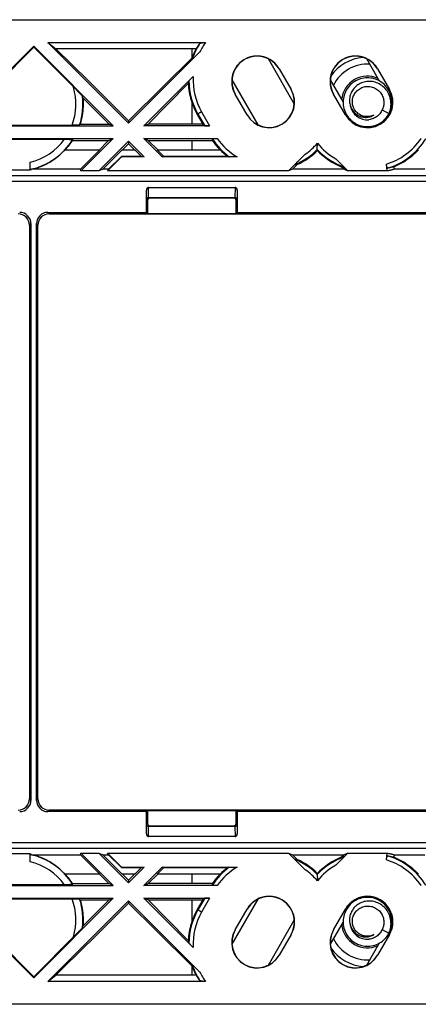
# Model space of a CAD drawing. Units: millimetres. Extents: x 45 to 253, y 70 to 140.
# Drawn here: x 182 to 210, y 70 to 140 of the extents above; entities that cross this region are included whole.
import ezdxf

# ---------------------------------------------------------------- set-up
doc = ezdxf.new("R2010")
doc.units = ezdxf.units.MM
doc.header["$LTSCALE"] = 16.335
doc.layers.get('0').update_dxf_attribs({"linetype": 'CONTINUOUS'})
doc.layers.add('RACCORDO', color=7, linetype='CONTINUOUS')

msp = doc.modelspace()

# ---------------------------------------------------------------- linework, layer by layer
at = {"color": 7, "linetype": 'CONTINUOUS'}
for p, q in [((157.532, 140.246), (238.833, 140.246)), ((183.594, 138.621), (194.813, 138.621)), ((183.594, 138.621), (184.167, 138.173)), ((189.333, 132.882), (183.594, 138.621)), ((182.583, 138.36), (176.919, 132.696)), ((182.583, 138.286), (177.046, 132.748)), ((182.583, 138.36), (182.583, 138.286)), ((188.246, 132.696), (182.583, 138.36)), ((182.583, 138.286), (185.572, 135.296)), ((194.134, 138.173), (184.167, 138.173)), ((186.451, 135.916), (184.167, 138.173)), ((194.402, 137.952), (189.333, 132.882)), ((193.858, 137.541), (191.842, 135.548)), ((193.944, 137.5), (193.924, 137.481)), ((193.98, 137.535), (193.944, 137.5)), ((194.022, 137.575), (193.98, 137.535)), ((194.103, 137.655), (194.022, 137.575)), ((194.217, 137.768), (194.103, 137.655)), ((201.129, 134.268), (199.284, 137.464)), ((207.197, 135.883), (206.284, 137.464)), ((200.042, 136.752), (200.892, 135.28)), ((200.052, 136.758), (200.902, 135.286)), ((207.042, 136.752), (207.892, 135.28)), ((207.052, 136.758), (207.902, 135.286)), ((190.419, 132.696), (193.936, 136.213)), ((193.671, 135.94), (193.691, 135.963)), ((193.691, 135.963), (193.717, 135.989)), ((193.717, 135.989), (193.747, 136.021)), ((193.747, 136.021), (193.782, 136.057)), ((193.782, 136.057), (193.841, 136.118)), ((193.841, 136.118), (193.911, 136.188)), ((196.686, 135.964), (198.531, 132.768)), ((203.686, 135.964), (204.595, 134.39)), ((185.572, 135.296), (185.709, 135.157)), ((185.709, 135.157), (185.797, 135.067)), ((191.842, 135.548), (189.333, 133.06)), ((190.725, 132.823), (193.584, 135.706)), ((185.797, 135.067), (185.873, 134.988)), ((185.873, 134.988), (185.917, 134.943)), ((185.917, 134.943), (185.954, 134.904)), ((186.077, 134.701), (187.94, 132.823)), ((197.763, 133.474), (196.913, 134.946)), ((197.774, 133.48), (196.924, 134.952)), ((204.763, 133.474), (203.913, 134.946)), ((204.774, 133.48), (203.924, 134.952)), ((205.176, 135.058), (205.141, 134.975)), ((208.067, 134.436), (208.059, 134.557)), ((204.6, 134.286), (204.611, 134.165)), ((207.376, 133.828), (207.866, 133.569)), ((208.129, 134.268), (208.067, 134.377)), ((189.333, 133.06), (189.333, 132.882)), ((194.222, 133.508), (194.616, 132.823)), ((206.172, 133.3), (206.246, 133.3)), ((176.919, 132.696), (188.246, 132.696)), ((177.046, 132.748), (185.347, 132.748)), ((185.44, 132.749), (185.347, 132.748)), ((185.53, 132.75), (185.44, 132.749)), ((185.585, 132.751), (185.53, 132.75)), ((185.637, 132.752), (185.585, 132.751)), ((185.685, 132.753), (185.637, 132.752)), ((185.727, 132.755), (185.685, 132.753)), ((185.884, 132.823), (187.94, 132.823)), ((188.246, 132.696), (187.94, 132.823)), ((190.419, 132.696), (190.725, 132.823)), ((195.103, 132.696), (190.419, 132.696)), ((194.616, 132.823), (190.725, 132.823)), ((194.616, 132.823), (194.75, 132.706)), ((205.469, 132.877), (205.531, 132.768)), ((176.919, 131.796), (188.246, 131.796)), ((177.852, 131.744), (184.773, 131.744)), ((184.773, 131.744), (184.891, 131.743)), ((184.891, 131.743), (184.999, 131.742)), ((184.999, 131.742), (185.065, 131.741)), ((185.065, 131.741), (185.125, 131.74)), ((185.125, 131.74), (185.179, 131.739)), ((185.343, 131.664), (187.928, 131.664)), ((188.246, 131.796), (185.946, 129.496)), ((189.333, 131.61), (187.219, 129.496)), ((187.928, 131.664), (188.246, 131.796)), ((189.333, 131.61), (189.333, 131.422)), ((190.446, 130.496), (189.333, 131.61)), ((190.419, 131.796), (195.642, 131.796)), ((190.738, 131.664), (190.419, 131.796)), ((191.719, 130.496), (190.419, 131.796)), ((190.738, 131.664), (195.295, 131.664)), ((191.409, 130.996), (190.738, 131.664)), ((195.364, 131.792), (195.395, 131.793)), ((195.395, 131.793), (195.431, 131.794)), ((195.431, 131.794), (195.471, 131.795)), ((195.471, 131.795), (195.516, 131.795)), ((195.516, 131.795), (195.564, 131.796)), ((195.564, 131.796), (195.642, 131.796)), ((184.817, 130.996), (187.288, 130.996)), ((185.9, 129.608), (187.288, 130.996)), ((187.489, 129.608), (188.877, 130.996)), ((188.877, 130.996), (189.788, 130.996)), ((188.909, 130.996), (189.333, 131.422)), ((189.333, 131.422), (189.756, 130.996)), ((190.26, 130.524), (189.788, 130.996)), ((191.377, 130.996), (195.85, 130.996)), ((191.849, 130.524), (191.377, 130.996)), ((202.763, 130.943), (202.763, 131.015)), ((188.833, 130.496), (187.833, 129.496)), ((188.821, 130.524), (187.905, 129.608)), ((190.26, 130.524), (188.821, 130.524)), ((188.833, 130.496), (188.821, 130.524)), ((190.446, 130.496), (188.833, 130.496)), ((190.26, 130.524), (190.446, 130.496)), ((191.719, 130.496), (191.849, 130.524)), ((197.05, 130.496), (191.719, 130.496)), ((196.381, 130.524), (191.849, 130.524)), ((196.381, 130.524), (196.421, 130.515)), ((196.421, 130.515), (196.5, 130.499)), ((196.567, 130.497), (196.534, 130.498)), ((196.686, 130.497), (196.567, 130.497)), ((200.719, 129.496), (201.903, 130.68)), ((201.339, 130.112), (201.437, 130.212)), ((201.437, 130.212), (201.645, 130.422)), ((201.87, 130.647), (201.903, 130.68)), ((204.078, 130.365), (204.946, 129.496)), ((182.333, 129.548), (180.333, 129.548)), ((182.333, 129.548), (182.333, 130.111)), ((182.334, 129.737), (182.333, 129.88)), ((182.344, 129.593), (182.333, 129.548)), ((182.335, 129.667), (182.334, 129.737)), ((182.335, 129.641), (182.335, 129.667)), ((182.336, 129.621), (182.335, 129.641)), ((182.344, 129.593), (182.337, 129.599)), ((185.9, 129.608), (182.424, 129.608)), ((185.946, 129.496), (185.9, 129.608)), ((187.489, 129.608), (187.219, 129.496)), ((187.905, 129.608), (187.489, 129.608)), ((187.905, 129.608), (187.833, 129.496)), ((200.989, 129.608), (200.719, 129.496)), ((200.989, 129.608), (201.339, 129.958)), ((204.676, 129.608), (200.989, 129.608)), ((201.214, 129.982), (201.231, 129.999)), ((201.231, 129.999), (201.251, 130.02)), ((201.251, 130.02), (201.285, 130.056)), ((201.285, 130.056), (201.339, 130.112)), ((204.313, 130.128), (204.442, 129.997)), ((204.442, 129.997), (204.518, 129.92)), ((204.676, 129.608), (204.515, 129.77)), ((204.518, 129.92), (204.567, 129.869)), ((204.567, 129.869), (204.598, 129.837)), ((204.598, 129.837), (204.615, 129.819)), ((204.676, 129.608), (204.946, 129.496)), ((207.745, 129.496), (207.677, 129.975)), ((207.873, 129.522), (207.822, 129.511)), ((207.881, 129.713), (207.838, 129.704)), ((207.922, 129.532), (207.873, 129.522)), ((207.924, 129.722), (207.881, 129.713)), ((207.969, 129.543), (207.922, 129.532)), ((207.965, 129.732), (207.924, 129.722)), ((208.005, 129.741), (207.965, 129.732)), ((208.015, 129.553), (207.969, 129.543)), ((208.045, 129.75), (208.005, 129.741)), ((208.06, 129.564), (208.015, 129.553)), ((208.084, 129.76), (208.045, 129.75)), ((208.104, 129.575), (208.06, 129.564)), ((208.122, 129.769), (208.084, 129.76)), ((208.148, 129.586), (208.104, 129.575)), ((208.161, 129.779), (208.122, 129.769)), ((208.191, 129.597), (208.148, 129.586)), ((208.199, 129.789), (208.161, 129.779)), ((208.234, 129.608), (208.191, 129.597)), ((208.199, 129.789), (208.234, 129.608)), ((210.405, 129.608), (208.234, 129.608)), ((187.219, 129.496), (185.946, 129.496)), ((200.719, 129.496), (187.833, 129.496)), ((207.745, 129.496), (204.946, 129.496)), ((190.602, 126.545), (190.602, 128.116)), ((190.75, 128.327), (196.916, 128.327)), ((197.064, 128.116), (197.064, 126.545)), ((190.764, 127.615), (196.902, 127.615)), ((196.833, 127.546), (190.833, 127.546)), ((190.683, 127.396), (190.683, 126.464)), ((196.983, 126.464), (196.983, 127.396)), ((183.583, 126.545), (190.602, 126.545)), ((183.683, 126.446), (224.823, 126.446)), ((190.602, 126.545), (190.683, 126.464)), ((190.683, 126.464), (196.983, 126.464)), ((197.064, 126.545), (196.983, 126.464)), ((197.064, 126.545), (213.102, 126.545)), ((182.283, 125.646), (182.283, 84.846)), ((182.382, 125.746), (182.382, 84.746)), ((182.783, 84.746), (182.783, 125.746)), ((182.883, 84.846), (182.883, 125.646)), ((224.823, 84.046), (183.683, 84.046)), ((190.602, 83.947), (190.683, 84.028)), ((190.683, 84.028), (196.983, 84.028)), ((190.683, 84.028), (190.683, 83.096)), ((197.064, 83.947), (196.983, 84.028)), ((196.983, 83.096), (196.983, 84.028)), ((190.602, 83.947), (183.583, 83.947)), ((190.602, 82.376), (190.602, 83.947)), ((213.102, 83.947), (197.064, 83.947)), ((197.064, 83.947), (197.064, 82.376)), ((196.902, 82.877), (190.764, 82.877)), ((190.833, 82.946), (196.833, 82.946)), ((196.916, 82.165), (190.75, 82.165)), ((182.333, 80.944), (180.333, 80.944)), ((182.344, 80.899), (182.333, 80.944)), ((182.333, 80.381), (182.333, 80.944)), ((182.344, 80.899), (182.337, 80.893)), ((182.424, 80.884), (185.9, 80.884)), ((185.9, 80.884), (185.946, 80.996)), ((185.9, 80.884), (187.288, 79.496)), ((185.946, 80.996), (187.219, 80.996)), ((188.246, 78.696), (185.946, 80.996)), ((187.219, 80.996), (187.489, 80.884)), ((189.333, 78.882), (187.219, 80.996)), ((187.489, 80.884), (187.905, 80.884)), ((187.489, 80.884), (188.877, 79.496)), ((187.833, 80.996), (200.719, 80.996)), ((187.833, 80.996), (188.833, 79.996)), ((187.905, 80.884), (187.833, 80.996)), ((187.905, 80.884), (188.821, 79.968)), ((200.719, 80.996), (200.989, 80.884)), ((201.903, 79.812), (200.719, 80.996)), ((200.989, 80.884), (204.676, 80.884)), ((200.989, 80.884), (201.339, 80.534)), ((204.946, 80.996), (204.078, 80.127)), ((204.518, 80.572), (204.442, 80.495)), ((204.676, 80.884), (204.515, 80.722)), ((204.567, 80.623), (204.518, 80.572)), ((204.598, 80.655), (204.567, 80.623)), ((204.615, 80.673), (204.598, 80.655)), ((204.629, 80.688), (204.615, 80.673)), ((204.946, 80.996), (204.676, 80.884)), ((204.946, 80.996), (207.745, 80.996)), ((207.677, 80.517), (207.745, 80.996)), ((207.745, 80.996), (207.787, 80.988)), ((207.77, 80.802), (207.807, 80.794)), ((207.787, 80.988), (207.829, 80.979)), ((207.807, 80.794), (207.843, 80.787)), ((207.829, 80.979), (207.871, 80.971)), ((207.843, 80.787), (207.88, 80.779)), ((207.871, 80.971), (207.912, 80.962)), ((207.88, 80.779), (207.916, 80.771)), ((207.912, 80.962), (207.953, 80.953)), ((207.916, 80.771), (207.952, 80.763)), ((207.952, 80.763), (207.988, 80.755)), ((207.953, 80.953), (207.994, 80.943)), ((207.988, 80.755), (208.024, 80.747)), ((207.994, 80.943), (208.035, 80.934)), ((208.024, 80.747), (208.059, 80.738)), ((208.035, 80.934), (208.076, 80.924)), ((208.059, 80.738), (208.094, 80.73)), ((208.076, 80.924), (208.115, 80.915)), ((208.094, 80.73), (208.128, 80.721)), ((208.115, 80.915), (208.154, 80.905)), ((208.128, 80.721), (208.163, 80.712)), ((208.154, 80.905), (208.193, 80.895)), ((208.163, 80.712), (208.199, 80.703)), ((208.193, 80.895), (208.234, 80.884)), ((208.234, 80.884), (208.199, 80.703)), ((208.234, 80.884), (210.405, 80.884)), ((188.833, 79.996), (188.821, 79.968)), ((188.821, 79.968), (190.26, 79.968)), ((188.833, 79.996), (190.446, 79.996)), ((190.446, 79.996), (189.333, 78.882)), ((190.26, 79.968), (189.788, 79.496)), ((190.446, 79.996), (190.26, 79.968)), ((191.719, 79.996), (190.419, 78.696)), ((191.849, 79.968), (191.377, 79.496)), ((191.719, 79.996), (197.05, 79.996)), ((191.849, 79.968), (191.719, 79.996)), ((191.849, 79.968), (196.381, 79.968)), ((196.381, 79.968), (196.46, 79.985)), ((196.46, 79.985), (196.5, 79.993)), ((196.512, 79.994), (196.525, 79.994)), ((196.525, 79.994), (196.555, 79.995)), ((196.555, 79.995), (196.646, 79.995)), ((196.646, 79.995), (196.982, 79.996)), ((201.273, 80.449), (201.24, 80.483)), ((201.311, 80.409), (201.273, 80.449)), ((201.385, 80.333), (201.311, 80.409)), ((201.532, 80.184), (201.385, 80.333)), ((204.442, 80.495), (204.313, 80.364)), ((187.288, 79.496), (184.817, 79.496)), ((187.256, 79.496), (187.928, 78.828)), ((189.788, 79.496), (188.877, 79.496)), ((189.333, 79.07), (188.909, 79.496)), ((189.756, 79.496), (189.333, 79.07)), ((190.738, 78.828), (191.409, 79.496)), ((195.85, 79.496), (191.377, 79.496)), ((202.763, 79.549), (202.763, 79.477)), ((176.919, 78.696), (188.246, 78.696)), ((184.813, 78.748), (177.852, 78.748)), ((184.928, 78.749), (184.813, 78.748)), ((185.033, 78.75), (184.928, 78.749)), ((185.096, 78.751), (185.033, 78.75)), ((185.153, 78.752), (185.096, 78.751)), ((185.203, 78.754), (185.153, 78.752)), ((185.247, 78.755), (185.203, 78.754)), ((185.343, 78.828), (187.928, 78.828)), ((188.246, 78.696), (187.928, 78.828)), ((189.333, 79.07), (189.333, 78.882)), ((190.419, 78.696), (190.738, 78.828)), ((195.642, 78.696), (190.419, 78.696)), ((195.295, 78.828), (190.738, 78.828)), ((195.45, 78.698), (195.412, 78.698)), ((195.493, 78.697), (195.45, 78.698)), ((195.54, 78.696), (195.493, 78.697)), ((195.59, 78.696), (195.54, 78.696)), ((202.767, 79.064), (202.768, 79.027)), ((176.919, 77.796), (188.246, 77.796)), ((182.583, 72.132), (176.919, 77.796)), ((177.046, 77.744), (185.378, 77.743)), ((182.583, 72.206), (177.046, 77.744)), ((188.246, 77.796), (182.583, 72.132)), ((185.378, 77.743), (185.471, 77.743)), ((185.471, 77.743), (185.53, 77.742)), ((185.53, 77.742), (185.585, 77.741)), ((185.585, 77.741), (185.637, 77.74)), ((185.637, 77.74), (185.685, 77.739)), ((187.94, 77.669), (188.246, 77.796)), ((190.419, 77.796), (195.103, 77.796)), ((190.725, 77.669), (190.419, 77.796)), ((193.936, 74.279), (190.419, 77.796)), ((194.75, 77.786), (194.616, 77.669)), ((198.531, 77.724), (196.686, 74.528)), ((205.531, 77.724), (205.469, 77.616)), ((183.594, 71.871), (189.333, 77.61)), ((185.884, 77.669), (187.94, 77.669)), ((187.94, 77.669), (186.077, 75.791)), ((187.025, 75.144), (189.333, 77.432)), ((189.333, 77.61), (194.402, 72.54)), ((189.333, 77.61), (189.333, 77.432)), ((189.333, 77.432), (191.342, 75.439)), ((190.725, 77.669), (194.616, 77.669)), ((193.584, 74.786), (190.725, 77.669)), ((194.616, 77.669), (194.222, 76.984)), ((196.913, 75.546), (197.763, 77.018)), ((196.924, 75.54), (197.774, 77.012)), ((203.913, 75.546), (204.763, 77.018)), ((203.924, 75.54), (204.774, 77.012)), ((205.176, 76.79), (205.141, 76.707)), ((185.985, 75.622), (185.954, 75.588)), ((199.284, 73.028), (201.129, 76.224)), ((204.599, 76.109), (203.686, 74.528)), ((204.6, 76.018), (204.611, 75.897)), ((208.067, 76.168), (208.059, 76.29)), ((208.067, 76.115), (208.129, 76.224)), ((182.583, 72.206), (185.534, 75.158)), ((185.677, 75.302), (185.534, 75.158)), ((185.797, 75.425), (185.677, 75.302)), ((185.873, 75.504), (185.797, 75.425)), ((185.917, 75.549), (185.873, 75.504)), ((185.954, 75.588), (185.917, 75.549)), ((191.342, 75.439), (193.858, 72.951)), ((200.892, 75.212), (200.042, 73.74)), ((200.902, 75.206), (200.052, 73.734)), ((206.172, 75.032), (206.246, 75.032)), ((207.892, 75.212), (207.042, 73.74)), ((207.902, 75.206), (207.052, 73.734)), ((207.376, 75.56), (207.866, 75.301)), ((193.731, 74.487), (193.704, 74.516)), ((193.764, 74.454), (193.731, 74.487)), ((193.82, 74.396), (193.764, 74.454)), ((193.887, 74.329), (193.82, 74.396)), ((206.284, 73.028), (207.197, 74.608)), ((193.898, 73.035), (193.915, 73.02)), ((193.915, 73.02), (193.934, 73.002)), ((193.934, 73.002), (193.968, 72.969)), ((193.968, 72.969), (194.022, 72.917)), ((194.022, 72.917), (194.102, 72.838)), ((194.102, 72.838), (194.238, 72.704)), ((182.583, 72.206), (182.583, 72.132)), ((183.594, 71.871), (184.167, 72.319)), ((194.134, 72.319), (184.167, 72.319)), ((194.813, 71.871), (183.594, 71.871)), ((238.833, 70.246), (157.532, 70.246))]:
    msp.add_line(p, q, dxfattribs=at)
at = {"color": 250, "linetype": 'CONTINUOUS'}
for p, q in [((193.833, 138.173), (193.833, 137.516)), ((200.042, 136.752), (200.052, 136.758)), ((207.042, 136.752), (207.052, 136.758)), ((200.892, 135.28), (200.902, 135.286)), ((207.892, 135.28), (207.902, 135.286)), ((196.924, 134.952), (196.913, 134.946)), ((203.924, 134.952), (203.913, 134.946)), ((193.833, 134.373), (193.833, 132.823)), ((194.531, 133.686), (194.222, 133.508)), ((194.271, 133.536), (194.75, 132.706)), ((194.531, 133.686), (195.103, 132.696)), ((197.774, 133.48), (197.763, 133.474)), ((204.774, 133.48), (204.763, 133.474)), ((193.833, 131.664), (193.833, 130.996)), ((223.112, 129.153), (74.554, 129.153)), ((223.112, 128.754), (74.554, 128.754)), ((190.613, 127.466), (190.602, 128.116)), ((190.762, 127.615), (190.75, 128.327)), ((196.916, 128.327), (196.903, 127.615)), ((197.064, 128.116), (197.053, 127.466)), ((190.613, 127.466), (190.683, 127.396)), ((190.764, 127.615), (190.833, 127.546)), ((196.902, 127.615), (196.833, 127.546)), ((197.053, 127.466), (196.983, 127.396)), ((183.683, 126.446), (183.583, 126.545)), ((182.382, 125.746), (182.283, 125.646)), ((182.883, 125.646), (182.783, 125.746)), ((182.283, 84.846), (182.382, 84.746)), ((182.783, 84.746), (182.883, 84.846)), ((183.583, 83.947), (183.683, 84.046)), ((190.602, 82.376), (190.613, 83.026)), ((190.613, 83.026), (190.683, 83.096)), ((190.75, 82.165), (190.762, 82.877)), ((190.764, 82.877), (190.833, 82.946)), ((196.902, 82.877), (196.833, 82.946)), ((196.903, 82.877), (196.916, 82.165)), ((197.053, 83.026), (196.983, 83.096)), ((197.053, 83.026), (197.064, 82.376)), ((74.554, 81.738), (223.112, 81.738)), ((74.554, 81.339), (223.112, 81.339)), ((193.833, 79.496), (193.833, 78.828)), ((194.75, 77.786), (194.271, 76.956)), ((195.103, 77.796), (194.531, 76.806)), ((193.833, 77.669), (193.833, 76.119)), ((197.774, 77.012), (197.763, 77.018)), ((204.774, 77.012), (204.763, 77.018)), ((194.531, 76.806), (194.222, 76.984)), ((196.924, 75.54), (196.913, 75.546)), ((200.892, 75.212), (200.902, 75.206)), ((203.924, 75.54), (203.913, 75.546)), ((207.892, 75.212), (207.902, 75.206)), ((200.042, 73.74), (200.052, 73.734)), ((207.042, 73.74), (207.052, 73.734)), ((193.833, 72.976), (193.833, 72.319))]:
    msp.add_line(p, q, dxfattribs=at)
at = {"color": 7, "linetype": 'CONTINUOUS'}
for points in [[(194.412, 138.569), (194.415, 138.573), (194.42, 138.576), (194.427, 138.58), (194.435, 138.583), (194.445, 138.587), (194.457, 138.59), (194.47, 138.593), (194.486, 138.597), (194.503, 138.6), (194.521, 138.603), (194.542, 138.606), (194.564, 138.609), (194.588, 138.611), (194.613, 138.613), (194.639, 138.615), (194.666, 138.617), (194.695, 138.619), (194.724, 138.62), (194.753, 138.621), (194.783, 138.621), (194.813, 138.621)], [(194.134, 138.173), (194.099, 138.105), (194.065, 138.036), (194.032, 137.967), (194, 137.897), (193.97, 137.827), (193.94, 137.756), (193.912, 137.685), (193.884, 137.613), (193.858, 137.541)], [(193.924, 137.481), (193.906, 137.464), (193.898, 137.457), (193.891, 137.451), (193.885, 137.445), (193.879, 137.44), (193.875, 137.436), (193.871, 137.433), (193.868, 137.431), (193.866, 137.429), (193.865, 137.428), (193.864, 137.429)], [(189.333, 133.06), (188.754, 133.634), (186.451, 135.916)], [(193.628, 135.89), (193.628, 135.892), (193.63, 135.894), (193.633, 135.898), (193.637, 135.902), (193.641, 135.908), (193.647, 135.915), (193.654, 135.922), (193.662, 135.931), (193.671, 135.94)], [(208.059, 134.557), (208.042, 134.678), (208.017, 134.798), (207.983, 134.915), (207.942, 135.029), (207.892, 135.141), (207.835, 135.248), (207.77, 135.352), (207.698, 135.45), (207.62, 135.544), (207.535, 135.631), (207.444, 135.713), (207.347, 135.787), (207.246, 135.855), (207.14, 135.916), (207.03, 135.969), (206.917, 136.014), (206.801, 136.051), (206.682, 136.079), (206.562, 136.1), (206.441, 136.112), (206.319, 136.115), (206.197, 136.11), (206.076, 136.096), (205.956, 136.074), (205.838, 136.043), (205.722, 136.004), (205.61, 135.957), (205.501, 135.903), (205.396, 135.84), (205.296, 135.771), (205.201, 135.695), (205.111, 135.612), (205.027, 135.523), (204.95, 135.429), (204.88, 135.329), (204.817, 135.225), (204.762, 135.116), (204.714, 135.004), (204.674, 134.889), (204.642, 134.771), (204.619, 134.651), (204.604, 134.53), (204.598, 134.408), (204.6, 134.286)], [(207.866, 133.569), (207.91, 133.677), (207.945, 133.788), (207.973, 133.9), (207.993, 134.014), (208.006, 134.127), (208.01, 134.241), (208.007, 134.355), (207.997, 134.467), (207.979, 134.578), (207.953, 134.686), (207.921, 134.793), (207.881, 134.896), (207.835, 134.996), (207.782, 135.092), (207.724, 135.183), (207.659, 135.27), (207.59, 135.352), (207.515, 135.429), (207.436, 135.5), (207.352, 135.565), (207.265, 135.624), (207.175, 135.677), (207.081, 135.723), (206.985, 135.763), (206.888, 135.796), (206.789, 135.822), (206.689, 135.841), (206.588, 135.853), (206.487, 135.858), (206.387, 135.857), (206.288, 135.848), (206.19, 135.834), (206.094, 135.812), (206, 135.785), (205.909, 135.751), (205.821, 135.711), (205.736, 135.666), (205.655, 135.615), (205.578, 135.56), (205.505, 135.499), (205.437, 135.435), (205.374, 135.366), (205.317, 135.293), (205.264, 135.218), (205.217, 135.139), (205.176, 135.058)], [(193.584, 135.706), (193.593, 135.555), (193.607, 135.404), (193.625, 135.254), (193.648, 135.104), (193.676, 134.956), (193.708, 134.808), (193.745, 134.662), (193.787, 134.517), (193.833, 134.373)], [(205.259, 134.38), (205.259, 134.461), (205.266, 134.541), (205.279, 134.621), (205.298, 134.701), (205.323, 134.778), (205.354, 134.854), (205.39, 134.926), (205.431, 134.995), (205.477, 135.062), (205.529, 135.125), (205.585, 135.184), (205.646, 135.239), (205.711, 135.291), (205.782, 135.338), (205.855, 135.379), (205.932, 135.415), (206.012, 135.444), (206.093, 135.468), (206.175, 135.485), (206.258, 135.496), (206.341, 135.5), (206.425, 135.499), (206.508, 135.491), (206.592, 135.477), (206.675, 135.456), (206.757, 135.429), (206.836, 135.396), (206.913, 135.356), (206.987, 135.311), (207.056, 135.261), (207.121, 135.207), (207.181, 135.149), (207.237, 135.086), (207.287, 135.019), (207.333, 134.949), (207.374, 134.875), (207.41, 134.797), (207.44, 134.717), (207.464, 134.634), (207.482, 134.551), (207.494, 134.466), (207.499, 134.38)], [(186.077, 134.701), (186.09, 134.543), (186.097, 134.384), (186.099, 134.225), (186.096, 134.067), (186.088, 133.908), (186.074, 133.75), (186.055, 133.593), (186.031, 133.437), (186.002, 133.282), (185.968, 133.127), (185.928, 132.974), (185.884, 132.823)], [(185.954, 134.904), (185.985, 134.87), (185.998, 134.856), (186.011, 134.842), (186.021, 134.831), (186.03, 134.82), (186.038, 134.811), (186.044, 134.804), (186.049, 134.798), (186.053, 134.793), (186.055, 134.79), (186.056, 134.788)], [(205.141, 134.975), (205.111, 134.89), (205.088, 134.804), (205.071, 134.717), (205.059, 134.629), (205.054, 134.542), (205.054, 134.455), (205.061, 134.369), (205.073, 134.284), (205.091, 134.201), (205.114, 134.119), (205.143, 134.04), (205.176, 133.964), (205.215, 133.89), (205.258, 133.82), (205.305, 133.754), (205.357, 133.691), (205.412, 133.632), (205.471, 133.578), (205.532, 133.528), (205.597, 133.482), (205.664, 133.442), (205.733, 133.406), (205.804, 133.376), (205.876, 133.35), (205.95, 133.33), (206.023, 133.315), (206.098, 133.305), (206.172, 133.3)], [(207.887, 133.61), (207.938, 133.721), (207.98, 133.835), (208.014, 133.952), (208.04, 134.072), (208.057, 134.192), (208.066, 134.314), (208.067, 134.436)], [(193.833, 134.373), (193.868, 134.273), (193.905, 134.174), (193.944, 134.076), (193.985, 133.979), (194.028, 133.883), (194.074, 133.787), (194.121, 133.693), (194.171, 133.6), (194.222, 133.508)], [(204.611, 134.165), (204.63, 134.044), (204.658, 133.926), (204.694, 133.809), (204.738, 133.696), (204.79, 133.585), (204.85, 133.479), (204.917, 133.377), (204.991, 133.28), (205.071, 133.188), (205.158, 133.103), (205.251, 133.024), (205.349, 132.951), (205.452, 132.885), (205.559, 132.827), (205.67, 132.777), (205.784, 132.734), (205.901, 132.7), (206.02, 132.673), (206.141, 132.656), (206.262, 132.646), (206.384, 132.646), (206.506, 132.654), (206.627, 132.67), (206.746, 132.695), (206.864, 132.728), (206.978, 132.77), (207.09, 132.819), (207.198, 132.876), (207.301, 132.94), (207.4, 133.012), (207.493, 133.09), (207.581, 133.175), (207.663, 133.266), (207.737, 133.362), (207.806, 133.463), (207.866, 133.569)], [(206.782, 133.47), (206.711, 133.436), (206.639, 133.408), (206.564, 133.385), (206.49, 133.368), (206.414, 133.357), (206.338, 133.352), (206.261, 133.352), (206.184, 133.358), (206.106, 133.37), (206.029, 133.389), (205.953, 133.413), (205.879, 133.443), (205.808, 133.478), (205.739, 133.519), (205.674, 133.564), (205.614, 133.614), (205.558, 133.668), (205.506, 133.726), (205.458, 133.787), (205.415, 133.852), (205.376, 133.92), (205.343, 133.992), (205.314, 134.067), (205.292, 134.144), (205.275, 134.222), (205.264, 134.3), (205.259, 134.38)], [(207.376, 133.828), (207.341, 133.758), (207.302, 133.69), (207.258, 133.625), (207.209, 133.562), (207.156, 133.503), (207.099, 133.446), (207.037, 133.393), (206.972, 133.344), (206.902, 133.299), (206.829, 133.258), (206.754, 133.223), (206.676, 133.192), (206.596, 133.167), (206.515, 133.148), (206.433, 133.134)], [(207.499, 134.38), (207.499, 134.317), (207.495, 134.254), (207.488, 134.191), (207.478, 134.128), (207.464, 134.066), (207.447, 134.005), (207.427, 133.945), (207.403, 133.886), (207.376, 133.828)], [(206.246, 133.3), (206.319, 133.305), (206.39, 133.315), (206.461, 133.33), (206.53, 133.35), (206.596, 133.374), (206.661, 133.402), (206.723, 133.434), (206.782, 133.47)], [(185.851, 132.766), (185.849, 132.765), (185.846, 132.764), (185.842, 132.763), (185.835, 132.762), (185.827, 132.761), (185.818, 132.76), (185.806, 132.759), (185.794, 132.758), (185.779, 132.757), (185.763, 132.756), (185.746, 132.756), (185.727, 132.755)], [(184.825, 130.996), (184.888, 131.066), (184.95, 131.136), (185.011, 131.208), (185.07, 131.281), (185.128, 131.356), (185.184, 131.431), (185.238, 131.508), (185.292, 131.585), (185.343, 131.664)], [(185.179, 131.739), (185.226, 131.738), (185.247, 131.737), (185.266, 131.736), (185.283, 131.735), (185.299, 131.734), (185.313, 131.734), (185.325, 131.733), (185.336, 131.732), (185.345, 131.731), (185.352, 131.73), (185.358, 131.729), (185.362, 131.728), (185.364, 131.727), (185.364, 131.726)], [(187.928, 131.664), (187.816, 131.553), (187.256, 130.996)], [(195.288, 131.786), (195.289, 131.786), (195.29, 131.787), (195.294, 131.788), (195.298, 131.788), (195.303, 131.789), (195.31, 131.789), (195.318, 131.79), (195.328, 131.791), (195.339, 131.791), (195.351, 131.792), (195.364, 131.792)], [(195.295, 131.664), (195.349, 131.585), (195.405, 131.508), (195.462, 131.431), (195.52, 131.355), (195.58, 131.281), (195.642, 131.208), (195.704, 131.136), (195.769, 131.065), (195.834, 130.996)], [(202.763, 131.015), (202.763, 131.016), (202.763, 131.019), (202.763, 131.023), (202.768, 131.465)], [(196.534, 130.498), (196.518, 130.498), (196.512, 130.498), (196.507, 130.498), (196.503, 130.498), (196.501, 130.498), (196.5, 130.499)], [(182.337, 129.599), (182.337, 129.6), (182.336, 129.603), (182.336, 129.607), (182.336, 129.613), (182.336, 129.621)], [(201.183, 129.945), (201.183, 129.946), (201.183, 129.947), (201.185, 129.949), (201.188, 129.952), (201.191, 129.956), (201.195, 129.961), (201.201, 129.967), (201.207, 129.974), (201.214, 129.982)], [(204.615, 129.819), (204.629, 129.804), (204.636, 129.797), (204.641, 129.791), (204.646, 129.785), (204.65, 129.78), (204.654, 129.776), (204.656, 129.773), (204.658, 129.771), (204.658, 129.77), (204.658, 129.769)], [(207.77, 129.69), (207.766, 129.69), (207.762, 129.692), (207.758, 129.695), (207.753, 129.7), (207.749, 129.706), (207.744, 129.714), (207.739, 129.724), (207.734, 129.735), (207.729, 129.747), (207.724, 129.761), (207.719, 129.777), (207.714, 129.793), (207.709, 129.811), (207.705, 129.829), (207.7, 129.848), (207.696, 129.868), (207.691, 129.889), (207.687, 129.91), (207.684, 129.931), (207.68, 129.953), (207.677, 129.975)], [(207.822, 129.511), (207.771, 129.501), (207.745, 129.496)], [(207.838, 129.704), (207.793, 129.695), (207.77, 129.69)], [(190.764, 127.615), (190.75, 127.614), (190.736, 127.612), (190.723, 127.609), (190.71, 127.605), (190.697, 127.6), (190.686, 127.593), (190.675, 127.586), (190.664, 127.578), (190.655, 127.569), (190.646, 127.559), (190.638, 127.549), (190.632, 127.538), (190.626, 127.526), (190.621, 127.515), (190.618, 127.503), (190.615, 127.491), (190.613, 127.478), (190.613, 127.466)], [(196.903, 127.615), (196.917, 127.614), (196.93, 127.612), (196.943, 127.609), (196.956, 127.605), (196.968, 127.599), (196.98, 127.593), (196.991, 127.586), (197.001, 127.578), (197.011, 127.569), (197.019, 127.559), (197.027, 127.549), (197.033, 127.538), (197.039, 127.527), (197.044, 127.515), (197.048, 127.503), (197.05, 127.491), (197.052, 127.478), (197.053, 127.466)], [(190.762, 82.877), (190.748, 82.878), (190.735, 82.88), (190.722, 82.883), (190.709, 82.887), (190.697, 82.892), (190.685, 82.899), (190.674, 82.906), (190.664, 82.914), (190.655, 82.923), (190.646, 82.933), (190.639, 82.943), (190.632, 82.954), (190.626, 82.965), (190.621, 82.977), (190.618, 82.989), (190.615, 83.001), (190.613, 83.014), (190.613, 83.026)], [(197.053, 83.026), (197.052, 83.014), (197.05, 83.001), (197.048, 82.989), (197.044, 82.977), (197.039, 82.965), (197.033, 82.954), (197.027, 82.943), (197.019, 82.933), (197.011, 82.923), (197.001, 82.914), (196.991, 82.906), (196.98, 82.899), (196.968, 82.892), (196.956, 82.887), (196.943, 82.883), (196.93, 82.88), (196.917, 82.878), (196.903, 82.877)], [(201.24, 80.483), (201.222, 80.502), (201.214, 80.511), (201.207, 80.518), (201.201, 80.525), (201.195, 80.531), (201.191, 80.536), (201.188, 80.54), (201.185, 80.543), (201.183, 80.545), (201.183, 80.546), (201.183, 80.547)], [(204.658, 80.723), (204.658, 80.722), (204.658, 80.721), (204.656, 80.719), (204.654, 80.716), (204.65, 80.712), (204.646, 80.707), (204.641, 80.701), (204.636, 80.695), (204.629, 80.688)], [(207.677, 80.517), (207.68, 80.539), (207.683, 80.56), (207.687, 80.582), (207.691, 80.602), (207.695, 80.623), (207.7, 80.643), (207.704, 80.662), (207.709, 80.68), (207.714, 80.698), (207.719, 80.714), (207.724, 80.73), (207.729, 80.744), (207.734, 80.756), (207.739, 80.767), (207.744, 80.777), (207.748, 80.785), (207.753, 80.792), (207.758, 80.797), (207.762, 80.8), (207.766, 80.802), (207.77, 80.802)], [(196.5, 79.993), (196.501, 79.994), (196.503, 79.994), (196.507, 79.994), (196.512, 79.994)], [(185.343, 78.828), (185.292, 78.907), (185.238, 78.984), (185.184, 79.061), (185.128, 79.136), (185.07, 79.211), (185.011, 79.284), (184.95, 79.356), (184.888, 79.426), (184.825, 79.496)], [(195.834, 79.496), (195.769, 79.427), (195.704, 79.356), (195.642, 79.284), (195.58, 79.211), (195.52, 79.137), (195.462, 79.061), (195.405, 78.984), (195.349, 78.907), (195.295, 78.828)], [(202.763, 79.477), (202.763, 79.476), (202.763, 79.473), (202.763, 79.469), (202.767, 79.064)], [(185.364, 78.766), (185.364, 78.765), (185.362, 78.764), (185.358, 78.763), (185.352, 78.762), (185.345, 78.761), (185.336, 78.76), (185.325, 78.759), (185.313, 78.758), (185.299, 78.758), (185.283, 78.757), (185.266, 78.756), (185.247, 78.755)], [(195.412, 78.698), (195.379, 78.699), (195.364, 78.7), (195.351, 78.7), (195.339, 78.701), (195.328, 78.701), (195.318, 78.702), (195.31, 78.703), (195.303, 78.703), (195.298, 78.704), (195.294, 78.704), (195.29, 78.705), (195.289, 78.706), (195.288, 78.706)], [(185.685, 77.739), (185.727, 77.737), (185.746, 77.736), (185.763, 77.736), (185.779, 77.735), (185.794, 77.734), (185.806, 77.733), (185.818, 77.732), (185.827, 77.731), (185.835, 77.73), (185.842, 77.729), (185.846, 77.728), (185.849, 77.727), (185.851, 77.726)], [(208.059, 76.29), (208.042, 76.41), (208.017, 76.53), (207.983, 76.647), (207.942, 76.761), (207.892, 76.873), (207.835, 76.981), (207.77, 77.084), (207.698, 77.182), (207.62, 77.276), (207.535, 77.363), (207.444, 77.445), (207.347, 77.519), (207.246, 77.587), (207.14, 77.648), (207.03, 77.701), (206.917, 77.746), (206.801, 77.783), (206.682, 77.811), (206.562, 77.832), (206.441, 77.844), (206.319, 77.847), (206.197, 77.842), (206.076, 77.828), (205.956, 77.806), (205.838, 77.775), (205.722, 77.736), (205.61, 77.689), (205.501, 77.635), (205.396, 77.572), (205.296, 77.503), (205.201, 77.427), (205.111, 77.344), (205.027, 77.255), (204.95, 77.161), (204.88, 77.061), (204.817, 76.957), (204.762, 76.848), (204.714, 76.736), (204.674, 76.621), (204.642, 76.503), (204.619, 76.383), (204.604, 76.262), (204.598, 76.14), (204.6, 76.018)], [(185.884, 77.669), (185.928, 77.518), (185.968, 77.365), (186.002, 77.21), (186.031, 77.055), (186.055, 76.899), (186.074, 76.742), (186.088, 76.584), (186.096, 76.425), (186.099, 76.267), (186.097, 76.108), (186.09, 75.949), (186.077, 75.791)], [(207.866, 75.301), (207.91, 75.409), (207.945, 75.52), (207.973, 75.632), (207.993, 75.746), (208.006, 75.859), (208.01, 75.973), (208.007, 76.087), (207.997, 76.199), (207.979, 76.31), (207.953, 76.419), (207.921, 76.525), (207.881, 76.628), (207.835, 76.728), (207.782, 76.824), (207.724, 76.915), (207.659, 77.002), (207.59, 77.084), (207.515, 77.161), (207.436, 77.232), (207.352, 77.297), (207.265, 77.356), (207.175, 77.409), (207.081, 77.455), (206.985, 77.495), (206.888, 77.528), (206.789, 77.554), (206.689, 77.573), (206.588, 77.585), (206.487, 77.59), (206.387, 77.589), (206.288, 77.581), (206.19, 77.566), (206.094, 77.544), (206, 77.517), (205.909, 77.483), (205.821, 77.443), (205.736, 77.398), (205.655, 77.347), (205.578, 77.292), (205.505, 77.231), (205.437, 77.167), (205.374, 77.098), (205.317, 77.025), (205.264, 76.95), (205.217, 76.871), (205.176, 76.79)], [(205.259, 76.112), (205.259, 76.193), (205.266, 76.273), (205.279, 76.354), (205.298, 76.433), (205.323, 76.51), (205.354, 76.586), (205.39, 76.658), (205.431, 76.727), (205.477, 76.794), (205.529, 76.857), (205.585, 76.916), (205.646, 76.972), (205.711, 77.023), (205.782, 77.07), (205.855, 77.111), (205.932, 77.147), (206.012, 77.176), (206.093, 77.2), (206.175, 77.217), (206.258, 77.228), (206.341, 77.232), (206.425, 77.231), (206.508, 77.223), (206.592, 77.209), (206.675, 77.188), (206.757, 77.161), (206.836, 77.128), (206.913, 77.088), (206.987, 77.044), (207.056, 76.994), (207.121, 76.939), (207.181, 76.881), (207.237, 76.818), (207.287, 76.751), (207.333, 76.681), (207.374, 76.607), (207.41, 76.529), (207.44, 76.449), (207.464, 76.367), (207.482, 76.283), (207.494, 76.198), (207.499, 76.112)], [(194.222, 76.984), (194.171, 76.892), (194.121, 76.799), (194.074, 76.705), (194.028, 76.609), (193.985, 76.513), (193.944, 76.416), (193.905, 76.318), (193.868, 76.219), (193.833, 76.119)], [(205.141, 76.707), (205.111, 76.622), (205.088, 76.536), (205.071, 76.449), (205.059, 76.361), (205.054, 76.274), (205.054, 76.187), (205.061, 76.101), (205.073, 76.016), (205.091, 75.933), (205.114, 75.851), (205.143, 75.772), (205.176, 75.696), (205.215, 75.622), (205.258, 75.552), (205.305, 75.486), (205.357, 75.423), (205.412, 75.364), (205.471, 75.31), (205.532, 75.26), (205.597, 75.215), (205.664, 75.174), (205.733, 75.138), (205.804, 75.108), (205.876, 75.082), (205.95, 75.062), (206.023, 75.047), (206.098, 75.037), (206.172, 75.032)], [(186.056, 75.704), (186.055, 75.702), (186.053, 75.699), (186.049, 75.694), (186.044, 75.688), (186.038, 75.681), (186.03, 75.672), (186.021, 75.661), (186.011, 75.65), (185.998, 75.636), (185.985, 75.622)], [(193.833, 76.119), (193.787, 75.975), (193.745, 75.83), (193.708, 75.684), (193.676, 75.536), (193.648, 75.388), (193.625, 75.238), (193.607, 75.088), (193.593, 74.937), (193.584, 74.786)], [(204.611, 75.897), (204.63, 75.777), (204.658, 75.658), (204.694, 75.541), (204.738, 75.428), (204.79, 75.317), (204.85, 75.211), (204.917, 75.109), (204.991, 75.012), (205.071, 74.921), (205.158, 74.835), (205.251, 74.756), (205.349, 74.683), (205.452, 74.617), (205.559, 74.559), (205.67, 74.509), (205.784, 74.466), (205.901, 74.432), (206.02, 74.405), (206.141, 74.388), (206.262, 74.378), (206.384, 74.378), (206.506, 74.386), (206.627, 74.402), (206.746, 74.427), (206.864, 74.46), (206.978, 74.502), (207.09, 74.551), (207.198, 74.608), (207.301, 74.672), (207.4, 74.744), (207.493, 74.822), (207.581, 74.907), (207.663, 74.998), (207.737, 75.094), (207.806, 75.195), (207.866, 75.301)], [(206.782, 75.202), (206.711, 75.168), (206.639, 75.14), (206.564, 75.117), (206.49, 75.101), (206.414, 75.09), (206.338, 75.084), (206.261, 75.084), (206.184, 75.09), (206.106, 75.103), (206.029, 75.121), (205.953, 75.145), (205.879, 75.175), (205.808, 75.21), (205.739, 75.251), (205.674, 75.296), (205.614, 75.346), (205.558, 75.4), (205.506, 75.458), (205.458, 75.519), (205.415, 75.584), (205.376, 75.653), (205.343, 75.724), (205.314, 75.799), (205.292, 75.876), (205.275, 75.954), (205.264, 76.032), (205.259, 76.112)], [(207.499, 76.112), (207.499, 76.049), (207.495, 75.986), (207.488, 75.923), (207.478, 75.86), (207.464, 75.798), (207.447, 75.737), (207.427, 75.677), (207.403, 75.618), (207.376, 75.56)], [(207.887, 75.342), (207.938, 75.453), (207.98, 75.567), (208.014, 75.684), (208.04, 75.804), (208.057, 75.924), (208.066, 76.046), (208.067, 76.168)], [(184.167, 72.319), (184.736, 72.881), (187.025, 75.144)], [(206.246, 75.032), (206.319, 75.037), (206.39, 75.047), (206.461, 75.062), (206.53, 75.082), (206.596, 75.106), (206.661, 75.134), (206.723, 75.166), (206.782, 75.202)], [(207.376, 75.56), (207.341, 75.49), (207.302, 75.422), (207.258, 75.357), (207.209, 75.294), (207.156, 75.235), (207.099, 75.178), (207.037, 75.125), (206.972, 75.076), (206.902, 75.031), (206.829, 74.99), (206.754, 74.955), (206.676, 74.924), (206.596, 74.9), (206.515, 74.88), (206.433, 74.866)], [(193.704, 74.516), (193.68, 74.541), (193.671, 74.552), (193.662, 74.561), (193.654, 74.57), (193.647, 74.577), (193.641, 74.584), (193.637, 74.59), (193.633, 74.594), (193.63, 74.598), (193.628, 74.6), (193.628, 74.602)], [(193.858, 72.951), (193.884, 72.879), (193.912, 72.807), (193.94, 72.736), (193.97, 72.665), (194, 72.595), (194.032, 72.525), (194.065, 72.456), (194.099, 72.387), (194.134, 72.319)], [(193.864, 73.063), (193.865, 73.064), (193.866, 73.063), (193.868, 73.061), (193.871, 73.059), (193.875, 73.056), (193.88, 73.052), (193.885, 73.047), (193.891, 73.041), (193.898, 73.035)], [(194.813, 71.871), (194.783, 71.871), (194.753, 71.871), (194.724, 71.872), (194.695, 71.873), (194.666, 71.875), (194.639, 71.877), (194.613, 71.879), (194.588, 71.881), (194.564, 71.883), (194.542, 71.886), (194.521, 71.889), (194.503, 71.892), (194.486, 71.895), (194.47, 71.898), (194.457, 71.902), (194.445, 71.905), (194.435, 71.909), (194.427, 71.912), (194.42, 71.916), (194.415, 71.919), (194.412, 71.923)]]:
    msp.add_lwpolyline(points, dxfattribs=at)
at = {"color": 250, "linetype": 'CONTINUOUS'}
for centre, radius, start, end in [((198.433, 135.939), 4.505, 143.45716, 153.45689), ((198.433, 135.939), 4.805, 146.80853, 161.93871), ((198.433, 135.939), 4.805, 180.58037, 210), ((198.433, 135.939), 4.505, 176.51411, 210), ((206.333, 134.38), 1.85, 65.7736, 174.21877), ((181.333, 134.246), 4.254, 339.38902, 16.54149), ((181.333, 134.246), 4.254, 283.5948, 323.97102), ((199.333, 134.38), 4.805, 212.67641, 233.87761), ((199.333, 134.38), 4.505, 214.9985, 239.55444), ((206.333, 134.38), 4.605, 286.96829, 325.86807), ((206.333, 134.38), 4.905, 287.03881, 328.06971), ((199.333, 134.38), 4.805, 292.64815, 315.55734), ((199.333, 134.38), 4.505, 304.78799, 319.67954), ((206.333, 134.38), 4.905, 223.30803, 250.04022), ((206.333, 134.38), 4.605, 219.27264, 240.67964), ((199.333, 76.112), 4.805, 44.44266, 67.35185), ((206.333, 76.112), 4.905, 109.95978, 136.69197), ((206.333, 76.112), 4.605, 34.13193, 73.03169), ((206.333, 76.112), 4.905, 31.93029, 72.9612), ((181.333, 76.246), 4.254, 36.02898, 76.4052), ((199.333, 76.112), 4.805, 126.12239, 147.32359), ((199.333, 76.112), 4.505, 120.44556, 145.0015), ((199.333, 76.112), 4.505, 40.32046, 55.21201), ((206.333, 76.112), 4.605, 119.32036, 140.72736), ((181.333, 76.246), 4.254, 343.45851, 20.61098), ((198.433, 74.553), 4.805, 150, 179.41963), ((198.433, 74.553), 4.505, 150, 183.48589), ((206.333, 76.112), 1.85, 185.7812, 294.2264), ((198.433, 74.553), 4.805, 198.06129, 213.19147), ((198.433, 74.553), 4.505, 206.54311, 216.54284)]:
    msp.add_arc(centre, radius, start, end, dxfattribs=at)
at = {"color": 7, "linetype": 'CONTINUOUS'}
for centre, radius, start, end in [((198.483, 135.852), 1.812, 30, 210), ((198.483, 135.852), 1.8, 30, 210), ((205.483, 135.852), 1.812, 30, 210), ((205.483, 135.852), 1.8, 30, 210), ((199.333, 134.38), 1.812, 210, 30), ((199.333, 134.38), 1.8, 210, 30), ((206.333, 134.38), 1.812, 210, 30), ((206.333, 134.38), 1.8, 210, 30), ((181.333, 134.246), 4.754, 341.85874, 6.54218), ((206.333, 134.38), 1.25, 190.48045, 274.62016), ((181.333, 134.246), 4.754, 282.1953, 327.99601), ((181.333, 134.246), 4.765, 283.23628, 316.99359), ((199.333, 134.38), 4.856, 224.17764, 232.57059), ((199.333, 134.38), 4.856, 294.40663, 314.93841), ((206.333, 134.38), 4.956, 223.91428, 248.47824), ((206.333, 134.38), 4.956, 292.11733, 316.93533), ((181.333, 76.246), 4.754, 32.00399, 77.8047), ((181.333, 76.246), 4.765, 43.00641, 76.76372), ((199.333, 76.112), 4.856, 45.06159, 65.59337), ((206.333, 76.112), 4.956, 111.52176, 136.08572), ((206.333, 76.112), 4.956, 43.06467, 67.88267), ((199.333, 76.112), 4.856, 127.42941, 135.82236), ((181.333, 76.246), 4.754, 353.45782, 18.14126), ((199.333, 76.112), 1.812, 330, 150), ((199.333, 76.112), 1.8, 330, 150), ((206.333, 76.112), 1.812, 330, 150), ((206.333, 76.112), 1.8, 330, 150), ((206.333, 76.112), 1.25, 190.48045, 274.62016), ((198.483, 74.64), 1.812, 150, 330), ((198.483, 74.64), 1.8, 150, 330), ((205.483, 74.64), 1.812, 150, 330), ((205.483, 74.64), 1.8, 150, 330)]:
    msp.add_arc(centre, radius, start, end, dxfattribs=at)
for centre, major_axis, ratio, start_param, end_param in [((198.433, 135.432), (0, 5.116), 0.995088, 0.91069, 1.005399), ((197.178, 137.194), (2.511, -2.511), 0.866113, -2.389352, -2.355254), ((201.489, 132.883), (6.114, -6.114), 0.866113, -2.665535, -2.641121), ((180.261, 133.175), (4.287, 4.287), 0.96827, -0.542854, -0.527813), ((181.333, 135.612), (0, 5.466), 0.96827, -2.118521, -2.10631), ((195.097, 132.706), (0.346, 0), 0.030233, -3.106665, -1.553322), ((181.333, 133.147), (0, 4.399), 0.96827, -1.914525, -1.899515), ((199.333, 132.042), (0, 4.677), 0.866113, -4.657514, -4.631431), ((181.333, 135.825), (0, 6.319), 0.96827, 3.307643, 3.320874), ((200.55, 133.163), (2.436, -2.436), 0.866113, -0.659292, -0.609593), ((205.068, 133.115), (2.53, 2.53), 0.866113, -2.450746, -2.407366), ((190.752, 128.113), (-0.004, 0.214), 0.700857, -0.012021, 1.546327), ((196.914, 128.113), (0.004, 0.214), 0.700857, -1.546327, 0.012021), ((190.833, 127.396), (0.106, -0.106), 0.999695, 2.356347, 3.926839), ((196.833, 127.396), (-0.106, -0.106), 0.999695, 2.356347, 3.926839), ((181.483, 125.646), (-0.566, -0.566), 0.999695, 2.356347, 3.926839), ((181.582, 125.745), (0.566, 0.566), 0.999695, -0.785246, 0.785246), ((183.583, 125.745), (0.566, -0.566), 0.999695, 2.356347, 3.926839), ((183.683, 125.646), (-0.566, 0.566), 0.999695, -0.785246, 0.785246), ((181.483, 84.846), (0.566, -0.566), 0.999695, -0.785246, 0.785246), ((181.582, 84.747), (0.566, -0.566), 0.999695, -0.785246, 0.785246), ((183.583, 84.747), (0.566, 0.566), 0.999695, -3.926839, -2.356347), ((183.683, 84.846), (0.566, 0.566), 0.999695, 2.356347, 3.926839), ((190.833, 83.096), (0.106, 0.106), 0.999695, 2.356347, 3.926839), ((196.833, 83.096), (-0.106, 0.106), 0.999695, 2.356347, 3.926839), ((190.752, 82.379), (0.004, 0.214), 0.700857, -4.687919, -3.129571), ((196.914, 82.379), (-0.004, 0.214), 0.700857, -3.153614, -1.595266), ((181.333, 74.667), (0, 6.319), 0.96827, -0.179281, -0.16605), ((200.55, 77.329), (2.436, 2.436), 0.866113, 0.609593, 0.659292), ((205.068, 77.377), (-2.53, 2.53), 0.866113, -0.734227, -0.690847), ((181.333, 77.345), (0, 4.399), 0.96827, -1.242078, -1.227068), ((199.333, 78.45), (0, 4.677), 0.866113, 1.489838, 1.515921), ((181.333, 74.88), (0, 5.466), 0.96827, -1.035282, -1.023072), ((195.097, 77.786), (0.346, 0), 0.030233, 1.553322, 3.106665), ((180.261, 77.317), (-4.287, 4.287), 0.96827, -2.61378, -2.598739), ((201.489, 77.609), (6.114, 6.114), 0.866113, 2.641121, 2.665535), ((197.178, 73.298), (2.511, 2.511), 0.866113, -3.927931, -3.893834), ((198.433, 75.06), (0, 5.116), 0.995088, -4.146992, -4.052283)]:
    msp.add_ellipse(centre, major_axis=major_axis, ratio=ratio, start_param=start_param, end_param=end_param, dxfattribs=at)
at = {"layer": 'RACCORDO', "color": 7, "linetype": 'CONTINUOUS'}
for centre, start, end in [((206.333, 134.38), 95.51893, 144.48107), ((206.333, 76.112), 215.51893, 264.48107)]:
    msp.add_arc(centre, 3.204, start, end, dxfattribs=at)
at = {"layer": 'RACCORDO', "color": 250, "linetype": 'CONTINUOUS'}
for centre, start, end in [((206.333, 134.38), 86.30561, 153.69278), ((206.333, 76.112), 206.30721, 273.69439)]:
    msp.add_arc(centre, 2.704, start, end, dxfattribs=at)

doc.saveas('drawing.dxf')
